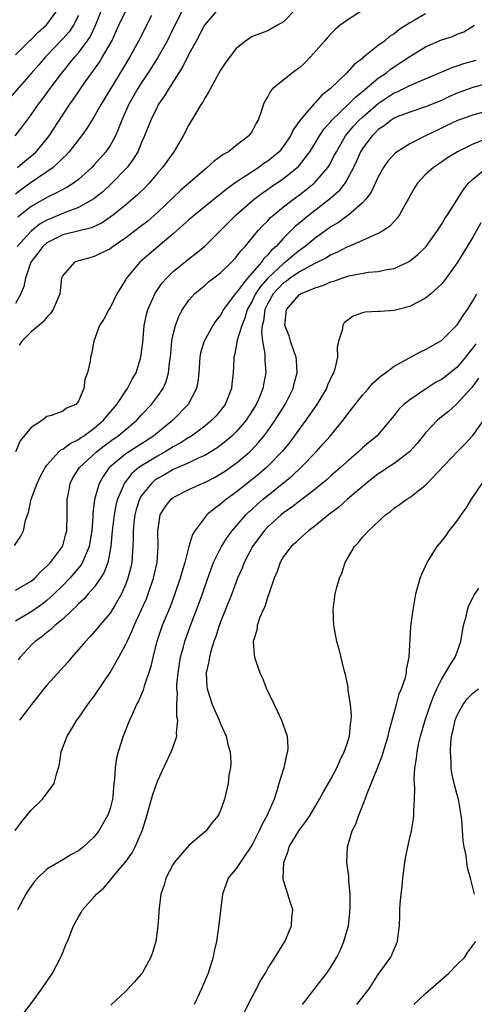
# Model space of a CAD drawing. Units: inches. Extents: x 2586000 to 2589000, y 1491000 to 1494000.
# Drawn here: x 2586858 to 2586915, y 1491283 to 1491408 of the extents above; entities that cross this region are included whole.
import ezdxf

# ---------------------------------------------------------------- set-up
doc = ezdxf.new("R2010")
doc.units = ezdxf.units.IN
doc.header["$MEASUREMENT"] = 0
doc.layers.add('LD25861491_2ft', color=180, linetype='Continuous')

msp = doc.modelspace()

# ---------------------------------------------------------------- linework, layer by layer
at = {"layer": 'LD25861491_2ft'}
for points, elevation in [([(2586865, 1491408.26), (2586864.36, 1491407), (2586863.81, 1491406.19), (2586863, 1491405.28), (2586860.83, 1491403), (2586859.99, 1491402.01), (2586859, 1491400.88), (2586856.24, 1491397.76)], 11158), ([(2586856.98, 1491393.02), (2586857.86, 1491394.14), (2586859, 1491395.68), (2586859.91, 1491397), (2586860.39, 1491397.61), (2586861.42, 1491399), (2586862.73, 1491400.73), (2586864.55, 1491403), (2586865, 1491403.52), (2586866.11, 1491405), (2586866.47, 1491405.53), (2586867.12, 1491406.88), (2586867.96, 1491409)], 11160), ([(2586892.49, 1491409), (2586891, 1491407.45), (2586890.23, 1491407), (2586889.43, 1491406.57), (2586889, 1491406.32), (2586887, 1491405.58), (2586886.16, 1491405), (2586885, 1491404.08), (2586883.68, 1491402.32), (2586883, 1491401.32), (2586882.56, 1491400.56), (2586881.71, 1491399), (2586881.48, 1491398.52), (2586881, 1491397.79), (2586880.74, 1491397.26), (2586880.56, 1491397), (2586879.86, 1491395.86), (2586879, 1491394.41), (2586878.27, 1491393), (2586877.08, 1491391), (2586875.66, 1491389), (2586875, 1491388.26), (2586873.94, 1491387), (2586873.48, 1491386.52), (2586872.47, 1491385.53), (2586871, 1491384.26), (2586869.43, 1491383), (2586869, 1491382.69), (2586867.99, 1491382.01), (2586866.63, 1491381.37), (2586863, 1491380.46), (2586861, 1491379.46), (2586860.47, 1491379), (2586859.85, 1491378.15), (2586858.96, 1491377), (2586858.26, 1491375), (2586858.07, 1491373.93), (2586857.67, 1491373), (2586857, 1491371.77)], 11170), ([(2586857, 1491403.26), (2586858.89, 1491405.11), (2586859, 1491405.19), (2586859.87, 1491406.13), (2586860.92, 1491407), (2586861, 1491407.09), (2586862.36, 1491409)], 11156), ([(2586909, 1491408.46), (2586907.69, 1491407.69), (2586907, 1491407.32), (2586906.54, 1491407), (2586905.59, 1491406.41), (2586905, 1491405.94), (2586904.43, 1491405.57), (2586903.78, 1491405), (2586903, 1491404.43), (2586901.09, 1491402.91), (2586901, 1491402.82), (2586899.95, 1491402.05), (2586899, 1491401), (2586896.94, 1491399), (2586895.85, 1491398.15), (2586895, 1491397.19), (2586894.81, 1491397), (2586893.7, 1491395.7), (2586893.08, 1491395), (2586892.22, 1491393.78), (2586891.87, 1491393), (2586891, 1491391.7), (2586890.44, 1491391), (2586889, 1491389.8), (2586888.51, 1491389.49), (2586887.85, 1491389), (2586887, 1491388.46), (2586885, 1491387.13), (2586883.75, 1491386.25), (2586883, 1491385.61), (2586882.64, 1491385.36), (2586879.73, 1491383), (2586879, 1491382.37), (2586877, 1491380.58), (2586873.97, 1491378.03), (2586872.76, 1491377), (2586871.06, 1491374.94), (2586871, 1491374.82), (2586869.85, 1491373), (2586869, 1491371.23), (2586868.84, 1491371), (2586868.22, 1491369.78), (2586867.68, 1491369), (2586866.95, 1491367), (2586866.64, 1491365.36), (2586866.54, 1491365), (2586866.47, 1491364.47), (2586866.15, 1491363), (2586865.8, 1491362.2), (2586865.68, 1491361), (2586865, 1491359.42), (2586864.64, 1491359), (2586863.47, 1491358.53), (2586863, 1491358.15), (2586861.59, 1491357.59), (2586861, 1491357.46), (2586860.74, 1491357.26), (2586860.45, 1491357), (2586859, 1491356.09), (2586857.62, 1491354.38), (2586857, 1491353)], 11174), ([(2586874.23, 1491408.23), (2586872.59, 1491405), (2586871.5, 1491403), (2586870.57, 1491401.43), (2586867.86, 1491397), (2586867, 1491395.44), (2586866.06, 1491393.94), (2586865.37, 1491393), (2586863.81, 1491391), (2586863.43, 1491390.57), (2586863, 1491390.17), (2586861.78, 1491389), (2586861, 1491388.46), (2586859, 1491387.1), (2586857.78, 1491386.22), (2586857, 1491385.64)], 11164), ([(2586882.68, 1491409), (2586880.98, 1491407), (2586879.92, 1491405), (2586879, 1491403.34), (2586878.22, 1491401.78), (2586877.7, 1491401), (2586876.43, 1491399), (2586875.92, 1491398.08), (2586875.15, 1491397), (2586875, 1491396.73), (2586874.17, 1491395), (2586873.37, 1491393), (2586873, 1491392.18), (2586872.5, 1491391), (2586871.94, 1491390.06), (2586871.15, 1491389), (2586869.11, 1491386.89), (2586868.07, 1491385.93), (2586866.96, 1491385.04), (2586865, 1491383.94), (2586863.3, 1491383.3), (2586861, 1491382.33), (2586860.15, 1491381.85), (2586859, 1491380.95), (2586857.23, 1491379)], 11168), ([(2586857.28, 1491389), (2586858.2, 1491389.8), (2586859.3, 1491390.7), (2586859.62, 1491391), (2586861, 1491392.64), (2586861.27, 1491393), (2586863, 1491395.68), (2586863.89, 1491397), (2586864.35, 1491397.65), (2586865.89, 1491399.89), (2586866.68, 1491401), (2586867.66, 1491402.34), (2586868.05, 1491403), (2586869.21, 1491405), (2586870.13, 1491407), (2586871, 1491408.82)], 11162), ([(2586878.24, 1491409), (2586877.19, 1491407), (2586876.23, 1491405), (2586875.11, 1491403), (2586873.84, 1491401), (2586873, 1491399.74), (2586872.53, 1491399), (2586871.37, 1491397), (2586870.47, 1491395), (2586870.08, 1491393.92), (2586869.68, 1491393), (2586869, 1491391.78), (2586868.46, 1491391), (2586867, 1491389.34), (2586866.68, 1491389), (2586865, 1491387.48), (2586864.36, 1491387), (2586863.52, 1491386.48), (2586863, 1491386.22), (2586862.22, 1491385.78), (2586861, 1491385.21), (2586859, 1491384.04), (2586857.31, 1491382.69)], 11166), ([(2586901.15, 1491409), (2586899, 1491407.62), (2586898.18, 1491407), (2586897.54, 1491406.46), (2586897, 1491405.92), (2586896.56, 1491405.44), (2586896.19, 1491405), (2586894.4, 1491403), (2586893.72, 1491402.28), (2586893, 1491401.63), (2586892.65, 1491401.35), (2586892.14, 1491401), (2586889.64, 1491399), (2586889.33, 1491398.67), (2586889, 1491398), (2586888.61, 1491397.39), (2586888.45, 1491397), (2586888.21, 1491396.21), (2586887.76, 1491395), (2586887.47, 1491394.53), (2586887, 1491393.58), (2586886.59, 1491393), (2586885, 1491391.79), (2586884.01, 1491391), (2586883.35, 1491390.65), (2586883, 1491390.37), (2586882.19, 1491389.81), (2586881.32, 1491389), (2586881, 1491388.76), (2586877.93, 1491386.07), (2586875, 1491383.31), (2586873.78, 1491382.22), (2586872.66, 1491381.34), (2586871, 1491380.08), (2586869.38, 1491379), (2586869, 1491378.71), (2586867.87, 1491378.13), (2586867, 1491377.71), (2586866.43, 1491377.57), (2586865, 1491377.18), (2586864.48, 1491377), (2586863, 1491375.33), (2586862.86, 1491375), (2586862.62, 1491373), (2586861.79, 1491371), (2586861.47, 1491370.53), (2586861, 1491370.05), (2586860.53, 1491369.47), (2586859.99, 1491369), (2586859, 1491368.21), (2586857.81, 1491367), (2586857.48, 1491366.52)], 11172), ([(2586856.88, 1491341.12), (2586857.68, 1491342.32), (2586858.02, 1491343), (2586858.3, 1491344.3), (2586858.53, 1491345), (2586858.67, 1491345.33), (2586858.98, 1491347), (2586859.74, 1491349), (2586860.15, 1491349.85), (2586860.77, 1491351), (2586861, 1491351.32), (2586862.52, 1491353), (2586862.77, 1491353.23), (2586863, 1491353.33), (2586863.94, 1491354.06), (2586865, 1491354.56), (2586865.25, 1491354.75), (2586865.64, 1491355), (2586867, 1491355.99), (2586868.18, 1491357), (2586868.53, 1491357.47), (2586869.85, 1491359), (2586871, 1491360.72), (2586871.21, 1491361), (2586871.82, 1491362.18), (2586872.3, 1491363), (2586872.92, 1491365), (2586873.14, 1491366.86), (2586873.33, 1491369), (2586873.62, 1491370.38), (2586873.77, 1491371), (2586874.42, 1491372.42), (2586874.66, 1491373), (2586874.78, 1491373.22), (2586875, 1491373.51), (2586875.61, 1491374.39), (2586876.15, 1491375), (2586877, 1491375.81), (2586879, 1491377.45), (2586879.89, 1491378.11), (2586881, 1491379.05), (2586883, 1491381.01), (2586884.99, 1491383), (2586887, 1491384.79), (2586887.25, 1491385), (2586888.26, 1491385.74), (2586889.44, 1491386.56), (2586891, 1491387.62), (2586892.72, 1491389), (2586892.87, 1491389.13), (2586894.33, 1491391), (2586895, 1491392.09), (2586895.53, 1491393), (2586896.12, 1491393.88), (2586897, 1491394.84), (2586897.07, 1491394.93), (2586899.23, 1491397), (2586900.09, 1491397.91), (2586901, 1491398.6), (2586903, 1491400.29), (2586904.02, 1491401), (2586904.56, 1491401.44), (2586905, 1491401.75), (2586905.77, 1491402.23), (2586907, 1491403.05), (2586909, 1491404.26), (2586911, 1491405.15), (2586912.4, 1491405.6), (2586913, 1491405.87), (2586913.82, 1491406.18), (2586915.08, 1491406.92), (2586915.18, 1491407)], 11176), ([(2586857, 1491335.46), (2586859, 1491336.62), (2586859.45, 1491337), (2586860.18, 1491337.82), (2586861, 1491338.52), (2586861.22, 1491338.78), (2586861.45, 1491339), (2586862.96, 1491341), (2586863, 1491341.11), (2586863.4, 1491342.6), (2586863.5, 1491343), (2586863.57, 1491345), (2586863.55, 1491346.45), (2586863.56, 1491347), (2586863.72, 1491347.72), (2586863.96, 1491349), (2586864.3, 1491349.7), (2586865.13, 1491351), (2586867.27, 1491353), (2586868.24, 1491353.76), (2586869.4, 1491354.6), (2586869.98, 1491355), (2586872.38, 1491357), (2586873, 1491357.68), (2586874.26, 1491359), (2586875, 1491359.99), (2586875.71, 1491361), (2586876.1, 1491361.9), (2586876.41, 1491363), (2586876.57, 1491364.57), (2586876.64, 1491365), (2586876.83, 1491367), (2586877, 1491367.84), (2586877.29, 1491369), (2586877.75, 1491370.25), (2586878.17, 1491371), (2586879, 1491372.2), (2586879.71, 1491373), (2586880.41, 1491373.59), (2586881, 1491374.07), (2586881.49, 1491374.51), (2586883, 1491375.67), (2586884.39, 1491377), (2586885, 1491377.64), (2586885.57, 1491378.43), (2586886.11, 1491379), (2586887.76, 1491381), (2586888.35, 1491381.65), (2586889, 1491382.26), (2586889.35, 1491382.65), (2586889.76, 1491383), (2586891, 1491384.01), (2586892.27, 1491385), (2586893, 1491385.54), (2586893.83, 1491386.17), (2586894.86, 1491387), (2586895, 1491387.13), (2586896.6, 1491389), (2586896.76, 1491389.24), (2586897.46, 1491390.54), (2586897.68, 1491391), (2586898.85, 1491393), (2586899.82, 1491394.18), (2586900.58, 1491395), (2586901, 1491395.39), (2586903, 1491397.12), (2586905, 1491398.44), (2586905.41, 1491398.59), (2586907, 1491399.37), (2586907.67, 1491399.67), (2586909, 1491400.21), (2586912.34, 1491401.66), (2586913, 1491401.86), (2586913.84, 1491402.16), (2586915.41, 1491402.59)], 11178), ([(2586917, 1491399.66), (2586915, 1491399.12), (2586913, 1491398.39), (2586912.03, 1491397.97), (2586911, 1491397.49), (2586909, 1491396.66), (2586907, 1491396.02), (2586905.4, 1491395.4), (2586905, 1491395.23), (2586904.65, 1491395), (2586903.73, 1491394.27), (2586903, 1491393.79), (2586902.62, 1491393.38), (2586902.21, 1491393), (2586901, 1491391.42), (2586900.74, 1491391), (2586900.22, 1491389.78), (2586899.84, 1491389), (2586899, 1491387.43), (2586898.74, 1491387), (2586897.99, 1491386.01), (2586896.93, 1491385.07), (2586894.28, 1491383), (2586892.48, 1491381.52), (2586891, 1491380.06), (2586890.04, 1491379), (2586889.48, 1491378.52), (2586889, 1491377.94), (2586888.51, 1491377.49), (2586888.19, 1491377), (2586886.41, 1491375), (2586885, 1491373.13), (2586884.87, 1491373), (2586883.39, 1491371), (2586883, 1491370.3), (2586882.42, 1491369.58), (2586882.04, 1491369), (2586880.92, 1491367), (2586880.47, 1491365.53), (2586880.36, 1491365), (2586880.23, 1491363), (2586880.12, 1491361.88), (2586879.95, 1491361), (2586878.89, 1491359), (2586876.97, 1491357), (2586874.49, 1491355), (2586871, 1491352.76), (2586869, 1491351.11), (2586868.89, 1491351), (2586868.11, 1491349.89), (2586867.61, 1491349), (2586867.04, 1491346.96), (2586866.82, 1491345.18), (2586866.81, 1491344.81), (2586866.67, 1491343), (2586866.45, 1491341.55), (2586866.34, 1491341), (2586865.83, 1491339.83), (2586865.52, 1491339), (2586865.33, 1491338.67), (2586864.42, 1491337.58), (2586863.91, 1491337), (2586863, 1491336.07), (2586861.91, 1491335), (2586861, 1491334.17), (2586860.34, 1491333.66), (2586859, 1491332.75), (2586857, 1491331.54)], 11180), ([(2586918.67, 1491396.67), (2586915, 1491395.64), (2586913.05, 1491394.95), (2586911.7, 1491394.3), (2586910.34, 1491393.66), (2586908.98, 1491393), (2586907, 1491392.01), (2586905.37, 1491391), (2586905.16, 1491390.84), (2586904.21, 1491389.79), (2586903.65, 1491389), (2586903, 1491387.82), (2586902.11, 1491385.89), (2586901.42, 1491385), (2586901, 1491384.54), (2586899.26, 1491383), (2586899.11, 1491382.89), (2586899, 1491382.83), (2586897.96, 1491382.04), (2586897, 1491381.48), (2586896.35, 1491381), (2586895, 1491380.06), (2586893.72, 1491379), (2586893.31, 1491378.69), (2586893, 1491378.5), (2586892.17, 1491377.83), (2586891.22, 1491377), (2586891, 1491376.85), (2586889, 1491375), (2586888.06, 1491373.94), (2586887.44, 1491373), (2586887, 1491372.09), (2586886.39, 1491371), (2586886.07, 1491369.93), (2586885.68, 1491369), (2586885.13, 1491367.13), (2586885, 1491366.33), (2586884.77, 1491365.23), (2586884.7, 1491365), (2586884.67, 1491364.67), (2586884.61, 1491363), (2586884.43, 1491361.57), (2586884.38, 1491361), (2586883.57, 1491359), (2586883, 1491358.25), (2586882.43, 1491357.57), (2586881.91, 1491357), (2586881, 1491356.25), (2586879.34, 1491355), (2586879.13, 1491354.87), (2586879, 1491354.8), (2586877.9, 1491354.1), (2586877, 1491353.63), (2586875.99, 1491353), (2586875, 1491352.45), (2586873, 1491351.23), (2586872.66, 1491351), (2586871.76, 1491350.24), (2586870.79, 1491349), (2586870.67, 1491348.67), (2586869.96, 1491347), (2586869.75, 1491346.25), (2586869.52, 1491345), (2586869.28, 1491343), (2586869.1, 1491341), (2586868.71, 1491339), (2586868.26, 1491337.74), (2586867.8, 1491337), (2586867, 1491335.87), (2586866.22, 1491335), (2586865.66, 1491334.34), (2586865, 1491333.75), (2586864.65, 1491333.35), (2586864.24, 1491333), (2586863, 1491331.81), (2586862.01, 1491331), (2586861.5, 1491330.5), (2586861, 1491330.13), (2586860.38, 1491329.62), (2586859.49, 1491329), (2586859, 1491328.53), (2586857.59, 1491327), (2586857.33, 1491326.67)], 11182), ([(2586916.57, 1491392.57), (2586915, 1491391.97), (2586913.04, 1491391), (2586911.78, 1491390.22), (2586911, 1491389.68), (2586909.98, 1491389), (2586909, 1491388.11), (2586907.98, 1491387), (2586907.59, 1491386.41), (2586907, 1491385.38), (2586906.8, 1491385), (2586906.5, 1491384.5), (2586905.68, 1491383), (2586905.41, 1491382.59), (2586905, 1491382.18), (2586904.45, 1491381.55), (2586903.64, 1491381), (2586903, 1491380.63), (2586902.4, 1491380.4), (2586901, 1491379.74), (2586899.28, 1491379), (2586899, 1491378.9), (2586897.76, 1491378.24), (2586897, 1491377.94), (2586896.43, 1491377.57), (2586894.77, 1491376.77), (2586893, 1491375.79), (2586891.84, 1491375), (2586891.38, 1491374.62), (2586891, 1491374.39), (2586890.32, 1491373.68), (2586889.69, 1491373), (2586889, 1491371.77), (2586888.63, 1491371), (2586888.44, 1491369.56), (2586888.28, 1491369), (2586888.18, 1491368.18), (2586888.32, 1491367), (2586888.6, 1491365.4), (2586888.61, 1491364.61), (2586888.74, 1491363), (2586888.45, 1491361.54), (2586888.38, 1491361), (2586887.92, 1491359.92), (2586887.51, 1491359), (2586887, 1491358.17), (2586886.23, 1491357), (2586885, 1491355.54), (2586884.45, 1491355), (2586883.67, 1491354.33), (2586882.53, 1491353.47), (2586881.79, 1491353), (2586881, 1491352.53), (2586880.18, 1491352.18), (2586879, 1491351.62), (2586877, 1491350.75), (2586875.9, 1491350.1), (2586875, 1491349.6), (2586874.65, 1491349.35), (2586874.23, 1491349), (2586873, 1491347.47), (2586872.73, 1491347), (2586872.31, 1491345.69), (2586872.13, 1491345), (2586872.01, 1491344.01), (2586871.92, 1491343), (2586871.94, 1491342.06), (2586871.9, 1491341), (2586871.79, 1491339.79), (2586871.75, 1491339), (2586871.62, 1491338.38), (2586871.27, 1491337), (2586871, 1491336.28), (2586870.44, 1491335), (2586869.64, 1491333.64), (2586869.28, 1491333), (2586869, 1491332.55), (2586867.68, 1491331), (2586867.38, 1491330.62), (2586866.44, 1491329.56), (2586865.87, 1491329), (2586865, 1491327.95), (2586864.16, 1491327), (2586863.65, 1491326.35), (2586861, 1491323.44), (2586860.62, 1491323), (2586859.02, 1491321), (2586857.53, 1491319)], 11184), ([(2586856.96, 1491305.04), (2586857.83, 1491306.17), (2586859, 1491307.61), (2586860.44, 1491309), (2586861.9, 1491311), (2586862.2, 1491312.2), (2586862.47, 1491313), (2586862.57, 1491313.43), (2586862.82, 1491315), (2586863.57, 1491317), (2586864.13, 1491317.87), (2586864.8, 1491319), (2586865, 1491319.26), (2586866.18, 1491321), (2586866.54, 1491321.46), (2586867, 1491322.08), (2586869, 1491325.07), (2586870.11, 1491327), (2586871, 1491328.63), (2586871.16, 1491329), (2586871.77, 1491330.23), (2586872.05, 1491331), (2586872.98, 1491333.02), (2586873.6, 1491334.4), (2586873.84, 1491335), (2586874.52, 1491337), (2586874.95, 1491339), (2586875.09, 1491341), (2586875.04, 1491342.96), (2586875.36, 1491345), (2586875.98, 1491346.02), (2586876.73, 1491347), (2586877, 1491347.21), (2586879, 1491348.24), (2586880.67, 1491349), (2586881, 1491349.13), (2586882.24, 1491349.76), (2586883, 1491350.19), (2586883.49, 1491350.51), (2586885, 1491351.58), (2586886.7, 1491353), (2586886.86, 1491353.14), (2586887.83, 1491354.17), (2586888.51, 1491355), (2586889, 1491355.67), (2586889.94, 1491357), (2586891.2, 1491359), (2586892.19, 1491361), (2586892.34, 1491361.66), (2586892.7, 1491363), (2586892.62, 1491364.62), (2586892.58, 1491365), (2586892.35, 1491365.65), (2586891.89, 1491367), (2586891.68, 1491367.68), (2586891.15, 1491369), (2586891.35, 1491371), (2586893, 1491372.92), (2586893.13, 1491373), (2586895, 1491373.76), (2586895.96, 1491374.04), (2586897, 1491374.52), (2586897.38, 1491374.62), (2586898.38, 1491375), (2586899, 1491375.2), (2586899.28, 1491375.28), (2586901.75, 1491375.75), (2586903, 1491375.84), (2586904.09, 1491376.09), (2586905, 1491376.21), (2586906.92, 1491377.08), (2586908.03, 1491377.97), (2586909.06, 1491379), (2586910.52, 1491381), (2586911, 1491381.77), (2586911.45, 1491382.55), (2586911.77, 1491383), (2586913.03, 1491385), (2586913.8, 1491386.2), (2586914.45, 1491387), (2586915, 1491387.52), (2586916.77, 1491389)], 11186), ([(2586916.01, 1491381.99), (2586915, 1491380.18), (2586914.26, 1491379), (2586913, 1491376.92), (2586911.36, 1491374.64), (2586911, 1491374.23), (2586909.64, 1491373), (2586909, 1491372.47), (2586907.92, 1491371.92), (2586907, 1491371.41), (2586905, 1491370.89), (2586903.22, 1491370.78), (2586903, 1491370.75), (2586901.32, 1491370.68), (2586901, 1491370.6), (2586899.81, 1491370.19), (2586898.69, 1491369.31), (2586898.49, 1491369), (2586898.41, 1491368.41), (2586897.95, 1491367), (2586897.8, 1491366.2), (2586897.81, 1491365), (2586897.49, 1491363.49), (2586897.34, 1491363), (2586897.21, 1491362.79), (2586896.58, 1491361.42), (2586896.44, 1491361), (2586895.21, 1491359), (2586893.82, 1491357), (2586893, 1491355.92), (2586892.35, 1491355), (2586891.77, 1491354.23), (2586890.88, 1491353.12), (2586889, 1491351.17), (2586888.82, 1491351), (2586887.84, 1491350.16), (2586887, 1491349.48), (2586886.38, 1491349), (2586885, 1491347.9), (2586883.75, 1491347), (2586883.33, 1491346.67), (2586883, 1491346.35), (2586882.2, 1491345.8), (2586881.27, 1491345), (2586881, 1491344.68), (2586879.74, 1491343), (2586879.46, 1491342.54), (2586878.98, 1491341), (2586878.46, 1491339), (2586878.12, 1491337.88), (2586877.89, 1491337), (2586877.22, 1491335), (2586876.61, 1491333.39), (2586875.62, 1491331), (2586874.94, 1491329), (2586874.42, 1491327), (2586874.17, 1491325.83), (2586873.32, 1491323.32), (2586873.19, 1491322.81), (2586872.59, 1491321.41), (2586872.36, 1491321), (2586871.83, 1491319.83), (2586871.47, 1491319), (2586870.68, 1491317), (2586870.02, 1491315), (2586869.81, 1491314.19), (2586869.63, 1491313), (2586869.56, 1491311.56), (2586869.49, 1491311), (2586869.34, 1491309.34), (2586869.3, 1491309), (2586869, 1491307.83), (2586868.72, 1491307), (2586868.1, 1491305.9), (2586867.57, 1491305), (2586867, 1491304.26), (2586865.64, 1491303), (2586865, 1491302.49), (2586864.01, 1491301.99), (2586863, 1491301.35), (2586861, 1491300.14), (2586859.81, 1491299), (2586859.42, 1491298.58), (2586859, 1491298.02), (2586858.59, 1491297.41), (2586858.33, 1491297), (2586857.27, 1491295)], 11188), ([(2586858.08, 1491281.92), (2586859, 1491283.14), (2586860.35, 1491285), (2586861.69, 1491287), (2586862.77, 1491289), (2586863, 1491289.62), (2586863.4, 1491290.6), (2586863.6, 1491291), (2586864.37, 1491293), (2586865, 1491294.13), (2586865.33, 1491294.67), (2586865.52, 1491295), (2586867, 1491296.65), (2586867.28, 1491297), (2586868.21, 1491297.79), (2586869.13, 1491298.87), (2586869.21, 1491299), (2586870.32, 1491300.32), (2586870.91, 1491301), (2586871.78, 1491302.22), (2586872.2, 1491303), (2586873.05, 1491305), (2586873.53, 1491306.47), (2586874.26, 1491309), (2586874.41, 1491309.59), (2586875, 1491311.28), (2586876.75, 1491315), (2586877, 1491315.66), (2586877.45, 1491317), (2586877.4, 1491317.4), (2586877.58, 1491319), (2586877.47, 1491319.47), (2586877.48, 1491321), (2586877.54, 1491322.46), (2586877.47, 1491323), (2586877.48, 1491323.48), (2586877.62, 1491325), (2586877.94, 1491327), (2586878.31, 1491328.31), (2586878.49, 1491329), (2586879.21, 1491331), (2586880.25, 1491333.75), (2586880.7, 1491335), (2586881, 1491335.89), (2586881.81, 1491338.19), (2586882.12, 1491339), (2586883.11, 1491341), (2586883.84, 1491342.16), (2586884.46, 1491343), (2586886.21, 1491345), (2586886.6, 1491345.4), (2586887, 1491345.74), (2586887.66, 1491346.34), (2586888.42, 1491347), (2586892.06, 1491349.94), (2586893.19, 1491351), (2586895.13, 1491353), (2586896.01, 1491353.99), (2586896.88, 1491355), (2586898.53, 1491357), (2586899, 1491357.63), (2586899.62, 1491358.38), (2586900.08, 1491359), (2586901, 1491360.18), (2586901.74, 1491361), (2586902.3, 1491361.7), (2586903.36, 1491362.64), (2586903.89, 1491363), (2586905, 1491363.86), (2586908.33, 1491365.67), (2586909, 1491365.95), (2586911, 1491367.11), (2586913, 1491369.06), (2586913.75, 1491370.25), (2586914.32, 1491371), (2586915, 1491372.1), (2586915.47, 1491373)], 11190), ([(2586915.34, 1491366.66), (2586915, 1491366.15), (2586914.46, 1491365.54), (2586914.07, 1491365), (2586913, 1491363.72), (2586911.49, 1491362.51), (2586911, 1491362.16), (2586910.24, 1491361.76), (2586909.09, 1491361), (2586907, 1491359.6), (2586906.24, 1491359), (2586905.61, 1491358.39), (2586905, 1491357.58), (2586904.52, 1491357), (2586902.81, 1491355), (2586901.81, 1491354.19), (2586901, 1491353.51), (2586900.47, 1491353), (2586899, 1491351.74), (2586898.21, 1491351), (2586897, 1491349.95), (2586896.51, 1491349.49), (2586895, 1491348.27), (2586893.15, 1491346.85), (2586893, 1491346.75), (2586892.03, 1491345.97), (2586891, 1491345.27), (2586890.67, 1491345), (2586889, 1491343.5), (2586888.52, 1491343), (2586887.05, 1491341), (2586886, 1491339), (2586885.73, 1491338.27), (2586885.17, 1491337), (2586884.44, 1491335), (2586883, 1491331.49), (2586882.81, 1491331), (2586882.39, 1491329.61), (2586882.16, 1491329), (2586881.77, 1491327.77), (2586881.59, 1491327), (2586881.53, 1491326.46), (2586881.19, 1491325), (2586881.26, 1491323.26), (2586881.3, 1491323), (2586881.96, 1491321), (2586882.26, 1491320.26), (2586882.83, 1491319), (2586883, 1491318.55), (2586883.71, 1491317), (2586883.93, 1491315.93), (2586884.22, 1491315), (2586884.32, 1491313.68), (2586884.27, 1491313), (2586884.07, 1491312.07), (2586883.95, 1491311), (2586883.49, 1491309), (2586883, 1491307.6), (2586882.73, 1491307), (2586881.95, 1491306.05), (2586881.16, 1491305), (2586879, 1491303.14), (2586877.14, 1491301), (2586877, 1491300.78), (2586876.05, 1491299), (2586875.85, 1491298.15), (2586875.45, 1491297), (2586875.21, 1491295.21), (2586875.07, 1491293), (2586874.8, 1491291), (2586874.38, 1491289.62), (2586874.15, 1491289), (2586873.06, 1491287), (2586873, 1491286.91), (2586872.11, 1491285.89), (2586871, 1491284.7), (2586869.08, 1491282.92)], 11192), ([(2586915.69, 1491362.31), (2586915, 1491361.33), (2586914.86, 1491361.14), (2586914.71, 1491361), (2586913, 1491359.11), (2586912.85, 1491359), (2586911.88, 1491358.12), (2586911, 1491357.42), (2586910.51, 1491357), (2586909, 1491355.4), (2586907.93, 1491354.07), (2586906.95, 1491353), (2586905, 1491351.53), (2586904.19, 1491351), (2586903.49, 1491350.51), (2586903, 1491350.21), (2586901.44, 1491349), (2586899.11, 1491347), (2586898, 1491346), (2586896.67, 1491345), (2586895, 1491343.63), (2586894.15, 1491343), (2586893, 1491341.99), (2586892.51, 1491341.49), (2586891.96, 1491341), (2586891, 1491339.73), (2586890.56, 1491339), (2586890.16, 1491337.84), (2586889.79, 1491337), (2586889.16, 1491335.16), (2586889.1, 1491334.9), (2586889, 1491334.66), (2586888.62, 1491333.38), (2586888.42, 1491333), (2586887.93, 1491331.93), (2586887.64, 1491331), (2586887.59, 1491330.41), (2586887.14, 1491329), (2586887.28, 1491327.28), (2586887.32, 1491327), (2586888, 1491325), (2586888.32, 1491324.32), (2586888.84, 1491323), (2586889, 1491322.66), (2586889.79, 1491321), (2586890.2, 1491320.2), (2586890.74, 1491319), (2586891.43, 1491317), (2586891.54, 1491315.54), (2586891.51, 1491315), (2586891.36, 1491314.64), (2586891.02, 1491313), (2586890.41, 1491311), (2586890.18, 1491310.18), (2586889.78, 1491309), (2586888.92, 1491307), (2586888.22, 1491305.78), (2586887.88, 1491305), (2586887, 1491303.25), (2586886.86, 1491303), (2586885, 1491300.22), (2586883.98, 1491299), (2586883.23, 1491297), (2586882.76, 1491292.76), (2586882.48, 1491291), (2586882.21, 1491289.79), (2586882.07, 1491289), (2586881.42, 1491287), (2586881, 1491286), (2586880.58, 1491285), (2586879.67, 1491283)], 11194), ([(2586885.99, 1491282.01), (2586887, 1491284), (2586887.54, 1491285), (2586888.03, 1491285.97), (2586888.68, 1491287), (2586889, 1491287.58), (2586889.92, 1491289), (2586891.14, 1491291), (2586891.99, 1491293), (2586892.03, 1491293.97), (2586892.16, 1491295), (2586891.89, 1491295.89), (2586891.53, 1491297), (2586891, 1491298.72), (2586890.93, 1491299), (2586891.01, 1491301), (2586891.58, 1491302.42), (2586891.7, 1491303), (2586892.91, 1491305), (2586893.82, 1491306.18), (2586894.35, 1491307), (2586895.54, 1491309), (2586896.06, 1491309.94), (2586897, 1491311.55), (2586897.73, 1491313), (2586898.11, 1491313.89), (2586898.68, 1491315), (2586899, 1491315.92), (2586899.34, 1491317), (2586899.48, 1491318.52), (2586899.58, 1491319), (2586899.61, 1491319.61), (2586899.49, 1491321), (2586899.2, 1491322.8), (2586899.18, 1491323.18), (2586898.82, 1491324.82), (2586898.66, 1491325.34), (2586898.03, 1491328.03), (2586897.75, 1491329), (2586897.36, 1491331), (2586897.26, 1491333), (2586897.53, 1491335), (2586897.7, 1491335.7), (2586898.06, 1491337), (2586898.36, 1491337.64), (2586898.81, 1491339), (2586899.98, 1491341), (2586900.49, 1491341.51), (2586901, 1491342.18), (2586901.75, 1491343), (2586903.89, 1491345), (2586904.54, 1491345.46), (2586905, 1491345.86), (2586905.69, 1491346.31), (2586906.63, 1491347), (2586907, 1491347.23), (2586908.06, 1491348.06), (2586909, 1491348.76), (2586913, 1491353), (2586914, 1491354), (2586915, 1491355.08), (2586916.61, 1491357.39)], 11196), ([(2586893.39, 1491283), (2586895.83, 1491286.17), (2586896.48, 1491287), (2586897, 1491287.75), (2586897.75, 1491289), (2586898.15, 1491289.85), (2586898.65, 1491291), (2586899.21, 1491293), (2586899.39, 1491294.61), (2586899.44, 1491295.44), (2586899.42, 1491297), (2586899.26, 1491298.74), (2586899.26, 1491299.26), (2586899.01, 1491301), (2586899.08, 1491303), (2586899.7, 1491305), (2586900.14, 1491305.86), (2586900.54, 1491307), (2586901.34, 1491309), (2586901.51, 1491309.51), (2586902.94, 1491313.06), (2586903.5, 1491314.5), (2586903.89, 1491315.89), (2586904.23, 1491317), (2586904.36, 1491317.64), (2586905.31, 1491321), (2586905.66, 1491322.34), (2586905.95, 1491323), (2586906.44, 1491324.44), (2586906.57, 1491325), (2586906.58, 1491325.42), (2586906.93, 1491327), (2586907.13, 1491330.87), (2586907.18, 1491331.18), (2586907.42, 1491333), (2586907.75, 1491335), (2586908.29, 1491337), (2586908.5, 1491337.5), (2586909.19, 1491339), (2586910.47, 1491341), (2586911, 1491341.64), (2586911.6, 1491342.4), (2586912, 1491343), (2586913, 1491344.26), (2586913.49, 1491345), (2586914.13, 1491345.87), (2586914.82, 1491347), (2586916.15, 1491349)], 11198), ([(2586900.29, 1491283), (2586901.82, 1491285), (2586903, 1491286.8), (2586904.57, 1491289), (2586904.71, 1491289.29), (2586905, 1491290.04), (2586905.32, 1491290.68), (2586905.45, 1491291), (2586905.48, 1491291.48), (2586905.68, 1491293), (2586905.74, 1491294.26), (2586905.73, 1491295), (2586905.76, 1491295.76), (2586905.89, 1491297), (2586906.02, 1491297.98), (2586906.12, 1491299), (2586906.36, 1491301), (2586906.45, 1491301.55), (2586906.73, 1491303), (2586907, 1491304.11), (2586907.2, 1491305), (2586907.48, 1491306.52), (2586907.52, 1491307), (2586907.5, 1491307.5), (2586907.6, 1491309), (2586907.64, 1491310.36), (2586907.57, 1491311), (2586907.55, 1491311.55), (2586907.65, 1491313), (2586907.85, 1491314.15), (2586907.91, 1491315), (2586908.15, 1491316.15), (2586908.35, 1491317), (2586908.93, 1491319), (2586909.6, 1491321), (2586909.98, 1491322.02), (2586910.42, 1491323), (2586911, 1491324.15), (2586911.53, 1491325), (2586912.05, 1491325.95), (2586912.74, 1491327), (2586913, 1491327.68), (2586913.45, 1491329), (2586913.69, 1491330.31), (2586913.8, 1491331), (2586914.13, 1491332.13), (2586914.31, 1491333), (2586914.47, 1491333.53), (2586915, 1491334.51), (2586915.15, 1491334.85), (2586915.75, 1491335.75)], 11200), ([(2586915.21, 1491297), (2586914.69, 1491299), (2586914.32, 1491300.32), (2586914.22, 1491301), (2586914.12, 1491301.88), (2586913.88, 1491303), (2586913.76, 1491303.76), (2586913.58, 1491306.42), (2586913.52, 1491307), (2586913.16, 1491309), (2586913, 1491309.56), (2586912.63, 1491311), (2586912.33, 1491312.33), (2586912.24, 1491313), (2586912.24, 1491313.76), (2586912.13, 1491315), (2586912.18, 1491316.18), (2586912.28, 1491317), (2586912.43, 1491317.57), (2586912.73, 1491319), (2586913, 1491319.66), (2586913.75, 1491321), (2586914.28, 1491321.72), (2586915, 1491322.46), (2586915.7, 1491323)], 11202), ([(2586907.52, 1491283), (2586909, 1491284.4), (2586911.93, 1491287), (2586913, 1491288.09), (2586913.96, 1491289), (2586914.36, 1491289.64), (2586915.35, 1491291)], 11202)]:
    msp.add_lwpolyline(points, dxfattribs=dict(at, elevation=elevation))

doc.saveas('drawing.dxf')
